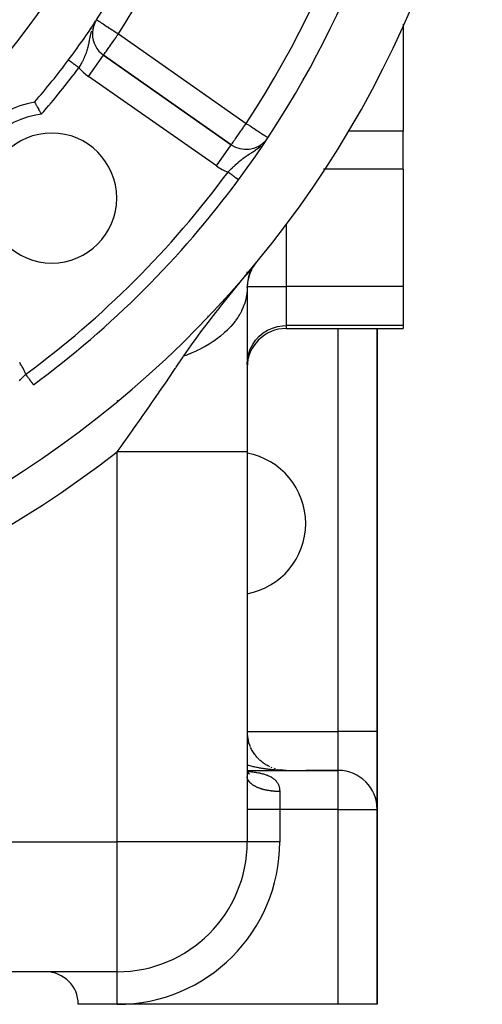
# Model space of a CAD drawing. Extents: x 24 to 1054, y -583 to 283.
# Drawn here: x 486 to 522, y -244 to -168 of the extents above; entities that cross this region are included whole.
import ezdxf

# ---------------------------------------------------------------- set-up
doc = ezdxf.new("R2010")
doc.units = 0
doc.linetypes.add('DASHED', pattern=[11.05, 8.7, -2.35])
doc.layers.get('0').update_dxf_attribs({"linetype": 'CONTINUOUS'})
doc.layers.add('NEVIDI', color=4, linetype='DASHED')

msp = doc.modelspace()

# ---------------------------------------------------------------- linework, layer by layer
at = {"color": 2}
for p, q in [((492.204575, -168.334257), (492.170276, -168.397063)), ((492.224574, -168.297638), (492.209399, -168.325425)), ((515.905325, -168.491115), (515.905325, -168.531495)), ((515.905325, -168.553036), (515.905325, -176.731247)), ((491.993888, -169.236378), (491.991679, -169.236378)), ((492.845467, -170.876492), (492.846735, -170.874682)), ((502.680977, -177.760693), (492.846735, -170.874682)), ((492.846735, -170.874682), (502.680977, -177.760693)), ((487.544626, -174.485939), (487.546174, -174.48865)), ((487.546174, -174.48865), (487.552648, -174.500017)), ((487.552648, -174.500017), (487.557187, -174.507999)), ((487.557187, -174.507999), (487.56993, -174.530424)), ((487.56993, -174.530424), (487.577375, -174.543538)), ((487.577375, -174.543538), (487.596181, -174.576709)), ((487.596181, -174.576709), (487.606342, -174.594668)), ((487.606342, -174.594668), (487.630805, -174.637997)), ((487.630805, -174.637997), (487.643548, -174.660626)), ((487.643548, -174.660626), (487.673164, -174.713363)), ((487.673164, -174.713363), (487.688144, -174.740112)), ((487.688144, -174.740112), (487.722311, -174.80131)), ((487.722311, -174.80131), (487.739377, -174.831977)), ((487.739377, -174.831977), (487.777442, -174.900619)), ((487.777442, -174.900619), (487.796171, -174.934523)), ((487.796171, -174.934523), (487.837382, -175.009425)), ((487.837382, -175.009425), (487.85741, -175.045979)), ((487.85741, -175.045979), (487.900974, -175.125843)), ((487.900974, -175.125843), (487.91791, -175.157025)), ((487.91791, -175.157025), (487.921917, -175.164413)), ((487.921917, -175.164413), (487.967076, -175.247981)), ((487.967076, -175.247981), (487.988465, -175.287757)), ((487.988465, -175.287757), (488.034358, -175.373523)), ((488.034358, -175.373523), (488.055951, -175.414067)), ((488.055951, -175.414067), (488.057963, -175.41785)), ((515.905325, -179.654676), (515.905325, -176.731247)), ((515.905325, -179.654676), (515.905325, -188.685609)), ((503.232292, -180.462868), (503.232152, -180.462764)), ((503.233534, -180.463785), (503.232292, -180.462868)), ((509.39883, -180.386941), (509.394476, -180.384028)), ((503.72443, -187.906462), (504.592072, -186.843972)), ((503.758679, -187.872594), (504.592072, -186.843972)), ((503.792606, -187.838455), (504.592072, -186.843972)), ((503.82621, -187.804046), (504.592072, -186.843972)), ((503.859489, -187.76937), (504.592072, -186.843972)), ((503.892442, -187.734427), (504.592072, -186.843972)), ((503.925068, -187.699219), (504.592072, -186.843972)), ((503.957364, -187.663748), (504.592072, -186.843972)), ((503.989331, -187.628015), (504.592072, -186.843972)), ((504.020966, -187.592022), (504.592072, -186.843972)), ((504.052268, -187.555769), (504.592072, -186.843972)), ((504.083235, -187.519259), (504.592072, -186.843972)), ((504.113867, -187.482494), (504.592072, -186.843972)), ((504.144163, -187.445474), (504.592072, -186.843972)), ((504.17412, -187.408201), (504.592072, -186.843972)), ((504.203738, -187.370677), (504.592072, -186.843972)), ((504.233015, -187.332904), (504.592072, -186.843972)), ((504.238599, -187.37712), (504.39734, -187.108091)), ((504.261951, -187.294883), (504.592072, -186.843972)), ((504.36071, -187.124528), (504.592072, -186.843972)), ((504.419755, -187.072657), (504.411987, -187.085675)), ((504.629437, -186.796129), (504.504742, -186.959127)), ((503.905325, -187.653831), (503.905325, -187.545959)), ((503.905325, -187.545959), (503.905325, -187.653831)), ((503.905325, -187.545959), (503.905325, -187.653831)), ((503.905325, -187.653831), (503.905325, -187.545959)), ((503.905325, -187.545959), (503.905325, -187.653831)), ((504.001286, -187.982295), (504.104502, -187.671422)), ((504.090976, -187.716946), (504.00313, -188.001503)), ((504.104502, -187.671422), (504.238599, -187.37712)), ((504.235003, -187.387042), (504.112441, -187.662295)), ((503.929177, -188.381819), (503.905325, -188.754171)), ((503.929036, -188.382596), (503.905325, -188.754171)), ((503.928631, -188.384827), (503.905325, -188.754171)), ((503.928127, -188.385578), (503.905325, -188.754171)), ((503.926776, -188.396831), (503.905325, -188.754171)), ((503.988763, -188.053932), (503.927411, -188.39154)), ((503.992991, -188.034348), (503.92965, -188.372451)), ((503.905325, -188.754171), (503.905325, -188.689563)), ((503.905325, -188.689563), (503.905325, -188.754171)), ((503.905325, -188.754171), (503.905325, -188.689563)), ((503.905325, -188.689563), (503.905325, -188.754171)), ((503.905325, -188.754171), (503.905325, -201.388152)), ((515.905325, -188.685609), (515.905325, -191.674044)), ((515.905325, -191.674044), (515.905325, -191.90533)), ((506.905325, -191.90533), (515.905325, -191.90533)), ((513.905325, -222.90533), (513.905325, -191.90533)), ((513.905325, -191.90533), (513.905325, -222.90533)), ((487.463273, -196.232854), (487.462758, -196.232157)), ((487.463484, -196.23314), (487.463273, -196.232854)), ((487.463972, -196.233801), (487.463484, -196.23314)), ((489.905325, -200.622895), (489.905325, -200.639707)), ((489.905325, -200.639707), (489.905325, -200.622895)), ((503.905325, -201.388152), (503.905325, -231.40533)), ((503.905325, -201.388152), (503.905325, -231.40533)), ((513.905325, -222.90533), (513.905325, -228.857614)), ((513.905325, -228.857611), (513.905325, -222.90533)), ((504.014364, -223.706795), (503.994908, -223.637092)), ((504.039653, -223.792984), (504.017665, -223.722262)), ((504.067539, -223.878455), (504.042953, -223.806842)), ((504.097969, -223.963042), (504.07076, -223.890761)), ((504.130941, -224.046731), (504.101076, -223.973947)), ((504.166346, -224.129258), (504.133885, -224.056325)), ((504.204272, -224.210824), (504.169173, -224.137822)), ((504.244569, -224.291108), (504.206917, -224.218361)), ((504.287298, -224.370231), (504.247097, -224.297867)), ((504.332351, -224.447992), (504.289688, -224.376262)), ((504.379736, -224.524404), (504.33466, -224.453469)), ((504.429343, -224.599294), (504.381981, -224.529411)), ((504.481285, -224.672824), (504.43162, -224.604012)), ((504.535222, -224.744519), (504.483538, -224.677195)), ((504.591402, -224.814718), (504.537693, -224.748886)), ((504.649646, -224.883186), (504.594044, -224.819011)), ((504.709934, -224.949899), (504.652545, -224.887495)), ((504.772167, -225.014747), (504.713146, -224.954268)), ((504.836305, -225.077692), (504.775795, -225.01926)), ((504.902328, -225.138714), (504.840444, -225.082398)), ((504.970121, -225.197706), (504.907032, -225.143619)), ((505.039649, -225.25464), (504.975497, -225.202862)), ((505.110886, -225.309491), (505.045776, -225.260064)), ((505.183774, -225.362211), (505.117807, -225.315165)), ((505.258143, -225.412678), (505.191528, -225.368104)), ((505.333979, -225.460888), (505.266875, -225.418819)), ((505.411218, -225.5068), (505.343777, -225.467258)), ((505.489948, -225.55046), (505.422158, -225.513376)), ((505.569797, -225.59166), (505.501945, -225.557127)), ((505.650845, -225.630451), (505.583063, -225.598464)), ((505.816352, -225.700709), (505.748991, -225.673717)), ((505.90047, -225.732036), (505.909501, -225.735346)), ((506.071656, -225.787169), (506.005947, -225.767442)), ((503.905325, -225.90533), (510.905325, -225.90533)), ((503.905325, -225.90533), (510.905325, -225.90533)), ((503.905325, -226.029704), (503.924526, -226.053768)), ((503.905325, -226.030223), (503.929234, -226.062879)), ((503.923673, -226.052699), (503.972651, -226.102837)), ((503.924526, -226.053768), (503.977283, -226.112384)), ((503.964744, -226.094201), (504.024773, -226.144546)), ((503.966897, -226.096947), (503.971507, -226.100504)), ((503.972766, -226.116162), (503.974084, -226.116683)), ((503.996557, -226.124598), (503.99836, -226.12553)), ((503.998454, -226.126324), (503.999772, -226.126846)), ((503.999052, -226.122744), (504.063437, -226.16293)), ((504.01483, -226.132803), (504.036978, -226.141565)), ((504.022979, -226.137442), (504.077418, -226.1616)), ((506.245677, -225.831909), (506.255289, -225.834177)), ((506.637431, -225.896466), (506.438016, -225.8689)), ((506.511098, -225.879315), (506.521068, -225.880737)), ((506.77976, -225.902701), (506.722672, -225.899759)), ((506.905325, -225.90533), (506.794102, -225.903486)), ((506.813954, -225.903936), (506.804029, -225.903476)), ((506.811473, -225.903865), (506.804029, -225.903514)), ((506.808992, -225.903799), (506.804029, -225.903561)), ((510.905325, -225.90533), (508.405325, -225.90533)), ((513.905325, -243.90533), (513.905325, -228.90533)), ((513.905325, -228.90533), (513.905325, -243.90533)), ((493.905325, -241.40533), (391.905325, -241.40533)), ((493.905325, -241.40533), (391.905325, -241.40533)), ((493.905325, -243.90533), (490.905325, -243.90533)), ((510.905325, -243.90533), (493.905325, -243.90533)), ((513.905325, -243.90533), (510.905325, -243.90533))]:
    msp.add_line(p, q, dxfattribs=at)
for centre, radius, start, end in [((442.905325, -135.90533), 55, 180, 360), ((442.905325, -135.90533), 53, 180, 360), ((442.905325, -135.90533), 59, 326.878887, 360), ((442.905325, -135.90533), 75, 323.550401, 351.330875), ((442.905325, -135.90533), 80, 188.650016, 351.349984), ((493.993888, -169.236378), 2, 146.878887, 180), ((442.905325, -135.90533), 59, 323.210279, 326.741216), ((493.993888, -169.236378), 2, 180, 235), ((442.905325, -135.90533), 59, 319.164358, 323.210274), ((488.867265, -181.867271), 7.5, 100.161871, 169.838129), ((488.867265, -181.867271), 5, 0, 180), ((503.82813, -176.122389), 2, 235, 318.288275), ((442.905325, -135.90533), 75, 306.449599, 323.550401), ((488.867265, -181.867271), 5, 180, 360), ((506.905325, -188.754171), 3, 146.430409, 149.218286), ((506.905325, -188.754171), 3, 151.82033, 180), ((506.905325, -194.90533), 3, 90, 180), ((502.905325, -206.90533), 5.5, 0, 79.518196), ((502.905325, -206.90533), 5.5, 280.481796, 360), ((510.905325, -221.90533), 3, 344.616449, 344.701991), ((510.905325, -221.90533), 3, 352.822343, 352.972805), ((506.905325, -222.90533), 3, 180.727091, 194.461911), ((506.905325, -222.90533), 3, 221.384788, 221.929142), ((506.905325, -222.90533), 3, 228.616299, 228.798096), ((510.905325, -228.90533), 3, 0, 90), ((493.905325, -231.40533), 10, 270, 360), ((488.405325, -243.90533), 2.5, 0, 90)]:
    msp.add_arc(centre, radius, start, end, dxfattribs=at)
at = {"layer": 'NEVIDI', "color": 7, "linetype": 'CONTINUOUS'}
for p, q in [((492.318853, -168.143557), (492.323682, -168.146708)), ((492.323682, -168.146708), (492.328181, -168.149643)), ((492.328181, -168.149643), (492.355725, -168.167613)), ((492.355725, -168.167613), (492.356554, -168.168154)), ((492.356554, -168.168154), (492.404751, -168.199598)), ((491.975217, -168.851442), (491.95813, -168.901734)), ((492.25472, -168.246387), (492.220349, -168.305373)), ((492.404751, -168.199598), (492.417251, -168.207754)), ((492.417251, -168.207754), (492.434359, -168.218915)), ((492.434359, -168.218915), (492.47385, -168.24468)), ((492.47385, -168.24468), (492.507153, -168.266407)), ((492.507153, -168.266407), (492.565198, -168.304276)), ((492.565198, -168.304276), (492.623813, -168.342518)), ((492.623813, -168.342518), (492.680516, -168.379512)), ((492.680516, -168.379512), (492.765131, -168.434716)), ((492.765131, -168.434716), (492.794795, -168.45407)), ((492.794795, -168.45407), (492.821361, -168.471402)), ((492.821361, -168.471402), (492.928524, -168.541317)), ((492.928524, -168.541317), (492.988385, -168.580371)), ((492.988385, -168.580371), (493.111162, -168.660473)), ((493.111162, -168.660473), (493.175792, -168.702639)), ((493.175792, -168.702639), (493.181327, -168.706249)), ((493.181327, -168.706249), (493.309662, -168.789978)), ((493.309662, -168.789978), (493.397743, -168.847443)), ((493.397743, -168.847443), (493.520469, -168.927512)), ((493.520469, -168.927512), (493.57095, -168.960446)), ((491.775571, -169.622944), (491.757537, -169.711848)), ((491.803778, -169.487719), (491.775571, -169.622944)), ((491.807492, -169.47044), (491.803778, -169.487719)), ((491.813783, -169.4415), (491.807492, -169.47044)), ((491.824471, -169.393355), (491.813783, -169.4415)), ((491.858205, -169.250413), (491.824471, -169.393355)), ((491.861707, -169.236378), (491.858205, -169.250413)), ((491.883473, -169.152213), (491.861707, -169.236378)), ((491.915207, -169.039037), (491.883473, -169.152213)), ((493.57095, -168.960446), (493.633161, -169.001034)), ((493.633161, -169.001034), (493.739797, -169.070605)), ((493.645226, -169.734318), (493.785582, -169.533869)), ((493.739797, -169.070605), (493.881102, -169.162795)), ((493.785582, -169.533869), (493.819033, -169.486097)), ((493.819033, -169.486097), (493.881832, -169.39641)), ((493.881102, -169.162795), (493.963712, -169.216691)), ((493.881832, -169.39641), (493.929257, -169.32868)), ((493.929257, -169.32868), (493.993888, -169.236378)), ((493.963712, -169.216691), (493.973383, -169.223001)), ((493.973383, -169.223001), (493.993888, -169.236378)), ((493.993888, -169.236378), (503.82813, -176.122389)), ((491.589664, -170.437921), (491.572154, -170.497077)), ((491.59128, -170.432325), (491.589664, -170.437921)), ((491.621248, -170.323962), (491.59128, -170.432325)), ((491.641556, -170.245097), (491.621248, -170.323962)), ((491.667783, -170.136238), (491.641556, -170.245097)), ((491.669651, -170.128176), (491.667783, -170.136238)), ((491.679621, -170.084462), (491.669651, -170.128176)), ((491.687987, -170.046907), (491.679621, -170.084462)), ((491.714067, -169.925094), (491.687987, -170.046907)), ((491.731532, -169.840344), (491.714067, -169.925094)), ((491.736099, -169.817902), (491.731532, -169.840344)), ((491.751071, -169.743883), (491.736099, -169.817902)), ((491.757537, -169.711848), (491.751071, -169.743883)), ((493.067628, -170.559214), (493.144163, -170.44991)), ((493.144163, -170.44991), (493.146424, -170.446682)), ((493.146424, -170.446682), (493.160179, -170.427038)), ((493.160179, -170.427038), (493.26599, -170.275923)), ((493.26599, -170.275923), (493.271802, -170.267623)), ((493.271802, -170.267623), (493.297714, -170.230617)), ((493.297714, -170.230617), (493.383378, -170.108275)), ((493.383378, -170.108275), (493.43623, -170.032795)), ((493.43623, -170.032795), (493.463431, -169.993949)), ((493.463431, -169.993949), (493.510476, -169.926762)), ((493.510476, -169.926762), (493.638195, -169.74436)), ((493.638195, -169.74436), (493.642368, -169.738401)), ((493.642368, -169.738401), (493.645226, -169.734318)), ((491.312236, -171.172213), (491.278118, -171.244101)), ((491.356823, -171.074317), (491.312236, -171.172213)), ((491.361097, -171.064668), (491.356823, -171.074317)), ((491.392574, -170.99199), (491.361097, -171.064668)), ((491.396212, -170.983396), (491.392574, -170.99199)), ((491.437095, -170.883655), (491.396212, -170.983396)), ((491.465416, -170.810749), (491.437095, -170.883655)), ((491.501258, -170.71311), (491.465416, -170.810749)), ((491.505469, -170.701191), (491.501258, -170.71311)), ((491.530995, -170.626648), (491.505469, -170.701191)), ((491.566789, -170.51469), (491.530995, -170.626648)), ((491.572154, -170.497077), (491.566789, -170.51469)), ((491.699582, -172.512986), (492.845467, -170.876492)), ((492.846735, -170.874682), (492.849605, -170.870583)), ((492.849605, -170.870583), (492.855856, -170.861655)), ((492.855856, -170.861655), (492.858753, -170.857518)), ((492.858753, -170.857518), (492.875206, -170.834021)), ((492.875206, -170.834021), (492.883078, -170.822778)), ((492.883078, -170.822778), (492.883742, -170.82183)), ((492.883742, -170.82183), (492.900382, -170.798066)), ((492.900382, -170.798066), (492.927969, -170.758668)), ((492.927969, -170.758668), (492.936275, -170.746805)), ((492.936275, -170.746805), (492.985811, -170.67606)), ((492.985811, -170.67606), (492.989813, -170.670345)), ((492.989813, -170.670345), (493.00518, -170.648399)), ((493.00518, -170.648399), (493.053542, -170.57933)), ((493.053542, -170.57933), (493.067628, -170.559214)), ((490.155695, -171.239911), (490.157312, -171.24112)), ((490.157872, -171.241539), (490.160777, -171.243712)), ((490.160777, -171.243712), (490.161637, -171.244355)), ((490.161637, -171.244355), (490.165736, -171.24742)), ((490.165736, -171.24742), (490.166876, -171.248273)), ((490.166876, -171.248273), (490.167925, -171.249057)), ((490.167925, -171.249057), (490.172155, -171.25222)), ((490.172155, -171.25222), (490.173567, -171.253276)), ((490.173567, -171.253276), (490.180014, -171.258097)), ((490.180014, -171.258097), (490.181729, -171.25938)), ((490.181729, -171.25938), (490.189332, -171.265065)), ((490.189332, -171.265065), (490.191309, -171.266544)), ((490.191309, -171.266544), (490.194343, -171.268813)), ((490.194343, -171.268813), (490.200075, -171.273099)), ((490.200075, -171.273099), (490.202322, -171.27478)), ((490.202322, -171.27478), (490.212214, -171.282177)), ((490.212214, -171.282177), (490.214757, -171.284078)), ((490.214757, -171.284078), (490.225722, -171.292278)), ((490.225722, -171.292278), (490.228523, -171.294373)), ((490.228523, -171.294373), (490.234457, -171.29881)), ((490.234457, -171.29881), (490.240598, -171.303403)), ((490.240598, -171.303403), (490.243647, -171.305683)), ((490.243647, -171.305683), (490.256837, -171.315547)), ((490.256837, -171.315547), (490.260166, -171.318036)), ((490.260166, -171.318036), (490.274313, -171.328616)), ((490.274313, -171.328616), (490.277864, -171.331271)), ((490.277864, -171.331271), (490.287564, -171.338525)), ((490.287564, -171.338525), (490.293039, -171.342619)), ((490.293039, -171.342619), (490.296942, -171.345538)), ((490.296942, -171.345538), (490.313043, -171.357578)), ((490.313043, -171.357578), (490.317139, -171.360642)), ((490.317139, -171.360642), (490.334246, -171.373435)), ((490.334246, -171.373435), (490.338607, -171.376696)), ((490.338607, -171.376696), (490.352627, -171.38718)), ((490.352627, -171.38718), (490.356608, -171.390157)), ((490.356608, -171.390157), (490.361215, -171.393602)), ((490.361215, -171.393602), (490.38008, -171.40771)), ((490.38008, -171.40771), (490.384848, -171.411275)), ((490.384848, -171.411275), (490.404652, -171.426085)), ((490.404652, -171.426085), (490.40955, -171.429748)), ((490.40955, -171.429748), (490.428602, -171.443995)), ((490.428602, -171.443995), (490.430264, -171.445238)), ((490.430264, -171.445238), (490.435333, -171.449029)), ((490.435333, -171.449029), (490.456762, -171.465054)), ((490.456762, -171.465054), (490.462027, -171.468991)), ((490.462027, -171.468991), (490.484211, -171.485581)), ((490.484211, -171.485581), (490.489647, -171.489645)), ((490.489647, -171.489645), (490.512555, -171.506777)), ((490.512555, -171.506777), (490.514062, -171.507903)), ((490.514062, -171.507903), (490.518142, -171.510955)), ((490.518142, -171.510955), (490.54174, -171.528602)), ((490.54174, -171.528602), (490.547503, -171.532911)), ((490.547503, -171.532911), (490.571659, -171.550975)), ((490.571659, -171.550975), (490.577545, -171.555377)), ((490.577545, -171.555377), (490.602259, -171.573859)), ((490.602259, -171.573859), (490.607484, -171.577766)), ((490.607484, -171.577766), (490.608397, -171.578449)), ((490.608397, -171.578449), (490.63363, -171.597318)), ((490.63363, -171.597318), (490.639797, -171.60193)), ((490.639797, -171.60193), (490.665575, -171.621207)), ((490.665575, -171.621207), (490.671831, -171.625886)), ((490.671831, -171.625886), (490.698012, -171.645464)), ((490.698012, -171.645464), (490.704291, -171.65016)), ((490.704291, -171.65016), (490.707152, -171.652299)), ((490.707152, -171.652299), (490.73085, -171.670021)), ((490.73085, -171.670021), (490.737336, -171.674872)), ((490.737336, -171.674872), (490.764152, -171.694925)), ((490.764152, -171.694925), (490.770836, -171.699923)), ((490.770836, -171.699923), (490.7979, -171.720162)), ((490.7979, -171.720162), (490.804508, -171.725103)), ((490.804508, -171.725103), (490.811327, -171.730203)), ((490.811327, -171.730203), (490.831877, -171.745571)), ((490.831877, -171.745571), (490.838554, -171.750564)), ((490.838554, -171.750564), (490.866059, -171.771132)), ((490.866059, -171.771132), (490.872759, -171.776143)), ((490.872759, -171.776143), (490.900427, -171.796833)), ((490.900427, -171.796833), (490.907313, -171.801983)), ((490.907313, -171.801983), (490.918054, -171.810016)), ((490.918054, -171.810016), (490.934937, -171.822641)), ((490.934937, -171.822641), (490.941638, -171.827652)), ((490.941638, -171.827652), (490.955651, -171.838131)), ((490.996719, -171.768616), (490.955651, -171.838131)), ((491.006153, -171.752465), (490.996719, -171.768616)), ((491.036647, -171.699739), (491.006153, -171.752465)), ((491.095037, -171.596332), (491.036647, -171.699739)), ((491.13344, -171.526319), (491.095037, -171.596332)), ((491.146164, -171.502728), (491.13344, -171.526319)), ((491.189356, -171.421046), (491.146164, -171.502728)), ((491.225481, -171.350631), (491.189356, -171.421046)), ((491.277096, -171.246217), (491.225481, -171.350631)), ((491.278118, -171.244101), (491.277096, -171.246217)), ((501.533824, -179.398997), (491.699582, -172.512986)), ((503.479502, -176.620311), (503.593957, -176.456456)), ((503.593957, -176.456456), (503.619655, -176.41966)), ((503.619655, -176.41966), (503.703047, -176.300385)), ((503.703047, -176.300385), (503.763262, -176.21451)), ((503.763262, -176.21451), (503.771443, -176.202867)), ((503.771443, -176.202867), (503.82813, -176.122389)), ((503.82813, -176.122389), (503.906499, -176.174122)), ((503.906499, -176.174122), (503.950407, -176.203107)), ((503.950407, -176.203107), (503.95364, -176.205242)), ((503.95364, -176.205242), (504.128997, -176.321)), ((504.128997, -176.321), (504.20008, -176.367924)), ((504.20008, -176.367924), (504.334153, -176.456431)), ((504.334153, -176.456431), (504.346046, -176.464282)), ((504.346046, -176.464282), (504.433673, -176.522127)), ((504.433673, -176.522127), (504.553705, -176.601363)), ((502.995483, -177.313222), (503.096173, -177.168536)), ((503.096173, -177.168536), (503.100731, -177.161961)), ((503.100731, -177.161961), (503.217481, -176.994291)), ((503.217481, -176.994291), (503.253282, -176.94319)), ((503.253282, -176.94319), (503.262693, -176.929767)), ((503.262693, -176.929767), (503.344689, -176.812859)), ((503.344689, -176.812859), (503.420564, -176.704566)), ((503.420564, -176.704566), (503.466115, -176.639457)), ((503.466115, -176.639457), (503.479502, -176.620311)), ((504.553705, -176.601363), (504.647931, -176.663565)), ((504.647931, -176.663565), (504.710022, -176.704553)), ((504.710022, -176.704553), (504.748443, -176.729916)), ((504.748443, -176.729916), (504.838428, -176.789318)), ((504.838428, -176.789318), (504.926548, -176.847489)), ((504.926548, -176.847489), (505.003228, -176.898108)), ((505.003228, -176.898108), (505.071456, -176.943147)), ((505.071456, -176.943147), (505.08483, -176.951976)), ((505.08483, -176.951976), (505.141878, -176.989635)), ((505.141878, -176.989635), (505.220572, -177.041583)), ((505.220572, -177.041583), (505.255261, -177.064483)), ((505.255261, -177.064483), (505.331258, -177.114651)), ((505.331258, -177.114651), (505.345025, -177.123739)), ((505.345025, -177.123739), (505.412961, -177.168586)), ((505.412961, -177.168586), (505.414836, -177.169823)), ((505.414836, -177.169823), (505.460301, -177.199836)), ((505.460301, -177.199836), (505.46989, -177.206166)), ((505.46989, -177.206166), (505.481901, -177.214095)), ((515.905325, -176.731247), (511.702385, -176.731247)), ((501.533824, -179.398997), (502.680901, -177.760801)), ((502.680977, -177.760693), (502.685345, -177.757376)), ((502.685345, -177.757376), (502.692226, -177.748302)), ((502.692226, -177.748302), (502.69489, -177.744457)), ((502.69489, -177.744457), (502.704926, -177.729353)), ((502.704926, -177.729353), (502.710471, -177.720831)), ((502.710471, -177.720831), (502.718209, -177.708907)), ((502.718209, -177.708907), (502.733995, -177.684753)), ((502.733995, -177.684753), (502.760887, -177.644565)), ((502.760887, -177.644565), (502.768329, -177.633658)), ((502.768329, -177.633658), (502.81642, -177.564822)), ((502.81642, -177.564822), (502.817291, -177.563595)), ((502.817291, -177.563595), (502.822509, -177.556253)), ((502.822509, -177.556253), (502.885319, -177.468585)), ((502.885319, -177.468585), (502.902073, -177.445201)), ((502.902073, -177.445201), (502.950672, -177.376882)), ((502.950672, -177.376882), (502.977511, -177.338826)), ((502.977511, -177.338826), (502.995483, -177.313222)), ((504.675563, -178.073194), (504.765107, -178.004283)), ((504.765107, -178.004283), (504.843158, -177.941289)), ((504.843158, -177.941289), (504.864974, -177.923132)), ((504.864974, -177.923132), (504.894144, -177.898447)), ((504.894144, -177.898447), (504.957982, -177.842207)), ((505.082655, -177.725442), (505.109668, -177.698986)), ((505.109668, -177.698986), (505.112332, -177.696213)), ((503.579199, -178.82482), (503.682481, -178.749542)), ((503.682481, -178.749542), (503.684372, -178.748189)), ((503.684372, -178.748189), (503.755496, -178.697892)), ((503.755496, -178.697892), (503.817374, -178.65502)), ((503.817374, -178.65502), (503.864979, -178.622555)), ((503.864979, -178.622555), (503.939134, -178.572719)), ((503.939134, -178.572719), (503.946376, -178.567892)), ((503.946376, -178.567892), (504.053614, -178.497027)), ((504.053614, -178.497027), (504.119015, -178.454168)), ((504.119015, -178.454168), (504.133174, -178.444905)), ((504.133174, -178.444905), (504.232541, -178.379871)), ((504.232541, -178.379871), (504.251838, -178.367198)), ((504.251838, -178.367198), (504.337479, -178.31055)), ((504.337479, -178.31055), (504.384252, -178.279226)), ((504.384252, -178.279226), (504.459894, -178.227783)), ((504.459894, -178.227783), (504.541306, -178.171015)), ((504.541306, -178.171015), (504.550575, -178.164442)), ((504.550575, -178.164442), (504.624173, -178.11134)), ((504.624173, -178.11134), (504.675563, -178.073194)), ((502.704047, -179.589348), (502.763977, -179.530178)), ((502.763977, -179.530178), (502.765159, -179.529019)), ((502.765159, -179.529019), (502.858813, -179.438292)), ((502.858813, -179.438292), (502.921165, -179.379126)), ((502.921165, -179.379126), (502.971341, -179.33227)), ((502.971341, -179.33227), (502.979948, -179.324303)), ((502.979948, -179.324303), (503.017105, -179.290147)), ((503.017105, -179.290147), (503.080976, -179.232372)), ((503.080976, -179.232372), (503.177276, -179.147589)), ((503.177276, -179.147589), (503.203159, -179.12529)), ((503.203159, -179.12529), (503.241848, -179.092348)), ((503.241848, -179.092348), (503.340718, -179.0103)), ((503.340718, -179.0103), (503.407763, -178.956403)), ((503.407763, -178.956403), (503.436099, -178.934046)), ((503.436099, -178.934046), (503.455202, -178.919113)), ((503.455202, -178.919113), (503.509567, -178.87722)), ((503.509567, -178.87722), (503.579199, -178.82482)), ((502.429423, -179.869869), (502.461691, -179.836209)), ((502.450525, -179.885454), (502.429429, -179.869873)), ((502.453337, -179.887531), (502.450525, -179.885454)), ((502.456786, -179.890079), (502.453337, -179.887531)), ((502.485367, -179.911188), (502.456786, -179.890079)), ((502.461691, -179.836209), (502.551991, -179.742929)), ((502.491672, -179.915846), (502.485367, -179.911188)), ((502.520096, -179.936839), (502.491672, -179.915846)), ((502.526466, -179.941544), (502.520096, -179.936839)), ((502.554591, -179.962317), (502.526466, -179.941544)), ((502.551991, -179.742929), (502.554688, -179.740164)), ((502.560706, -179.966834), (502.554591, -179.962317)), ((502.554688, -179.740164), (502.612638, -179.681111)), ((502.560907, -179.966982), (502.560706, -179.966834)), ((502.588947, -179.987693), (502.560907, -179.966982)), ((502.595314, -179.992395), (502.588947, -179.987693)), ((502.623033, -180.012869), (502.595314, -179.992395)), ((502.612638, -179.681111), (502.704047, -179.589348)), ((502.629348, -180.017533), (502.623033, -180.012869)), ((502.656766, -180.037784), (502.629348, -180.017533)), ((502.662864, -180.042288), (502.656766, -180.037784)), ((502.66581, -180.044463), (502.662864, -180.042288)), ((502.690015, -180.062342), (502.66581, -180.044463)), ((502.695988, -180.066753), (502.690015, -180.062342)), ((502.722751, -180.086521), (502.695988, -180.066753)), ((502.728791, -180.090981), (502.722751, -180.086521)), ((502.754906, -180.11027), (502.728791, -180.090981)), ((502.760842, -180.114655), (502.754906, -180.11027)), ((502.766573, -180.118887), (502.760842, -180.114655)), ((502.786495, -180.133602), (502.766573, -180.118887)), ((502.792307, -180.137895), (502.786495, -180.133602)), ((502.817453, -180.156467), (502.792307, -180.137895)), ((502.823138, -180.160666), (502.817453, -180.156467)), ((502.847692, -180.178802), (502.823138, -180.160666)), ((502.853171, -180.182848), (502.847692, -180.178802)), ((502.861338, -180.188881), (502.853171, -180.182848)), ((502.877108, -180.200528), (502.861338, -180.188881)), ((502.882482, -180.204498), (502.877108, -180.200528)), ((502.905644, -180.221605), (502.882482, -180.204498)), ((502.910858, -180.225457), (502.905644, -180.221605)), ((502.933277, -180.242015), (502.910858, -180.225457)), ((502.938308, -180.245731), (502.933277, -180.242015)), ((502.94827, -180.253089), (502.938308, -180.245731)), ((502.959985, -180.261742), (502.94827, -180.253089)), ((502.964852, -180.265336), (502.959985, -180.261742)), ((502.985729, -180.280756), (502.964852, -180.265336)), ((502.990404, -180.284209), (502.985729, -180.280756)), ((503.010437, -180.299005), (502.990404, -180.284209)), ((503.014904, -180.302305), (503.010437, -180.299005)), ((503.025906, -180.310431), (503.014904, -180.302305)), ((503.034035, -180.316435), (503.025906, -180.310431)), ((509.850283, -179.654676), (509.785876, -179.654676)), ((515.905325, -179.654676), (509.860388, -179.654676)), ((503.038293, -180.31958), (503.034035, -180.316435)), ((503.056451, -180.332991), (503.038293, -180.31958)), ((503.060491, -180.335975), (503.056451, -180.332991)), ((503.077719, -180.3487), (503.060491, -180.335975)), ((503.081535, -180.351518), (503.077719, -180.3487)), ((503.092725, -180.359784), (503.081535, -180.351518)), ((503.097782, -180.363519), (503.092725, -180.359784)), ((503.101368, -180.366167), (503.097782, -180.363519)), ((503.116542, -180.377374), (503.101368, -180.366167)), ((503.119888, -180.379846), (503.116542, -180.377374)), ((503.134017, -180.390281), (503.119888, -180.379846)), ((503.137131, -180.392582), (503.134017, -180.390281)), ((503.147665, -180.400362), (503.137131, -180.392582)), ((503.150177, -180.402217), (503.147665, -180.400362)), ((503.153037, -180.40433), (503.150177, -180.402217)), ((503.164995, -180.413162), (503.153037, -180.40433)), ((503.167596, -180.415083), (503.164995, -180.413162)), ((503.178435, -180.423089), (503.167596, -180.415083)), ((503.18077, -180.424813), (503.178435, -180.423089)), ((503.189687, -180.4314), (503.18077, -180.424813)), ((503.190469, -180.431977), (503.189687, -180.4314)), ((503.192543, -180.433509), (503.190469, -180.431977)), ((503.201034, -180.43978), (503.192543, -180.433509)), ((503.202838, -180.441113), (503.201034, -180.43978)), ((503.210156, -180.446518), (503.202838, -180.441113)), ((503.211694, -180.447654), (503.210156, -180.446518)), ((503.217819, -180.452178), (503.211694, -180.447654)), ((503.218017, -180.452324), (503.217819, -180.452178)), ((503.219079, -180.453109), (503.218017, -180.452324)), ((503.223999, -180.456742), (503.219079, -180.453109)), ((503.224982, -180.457469), (503.223999, -180.456742)), ((503.228687, -180.460205), (503.224982, -180.457469)), ((503.229393, -180.460727), (503.228687, -180.460205)), ((503.23187, -180.462556), (503.229393, -180.460727)), ((506.905325, -183.886536), (506.905325, -188.685609)), ((503.698722, -187.931521), (504.184517, -187.338692)), ((503.036218, -188.746034), (503.470904, -188.210779)), ((503.470904, -188.210779), (503.698722, -187.931521)), ((501.961785, -190.085712), (502.597204, -189.290242)), ((502.597204, -189.290242), (502.820521, -189.012924)), ((502.820521, -189.012924), (503.036218, -188.746034)), ((503.873232, -189.24654), (503.832393, -189.495732)), ((503.875866, -189.225931), (503.873232, -189.24654)), ((503.881396, -189.179394), (503.875866, -189.225931)), ((503.89882, -188.975921), (503.881396, -189.179394)), ((503.899975, -188.955269), (503.89882, -188.975921)), ((503.905325, -188.754171), (503.899975, -188.955269)), ((503.905325, -188.685609), (503.908364, -188.685609)), ((503.90944, -188.685609), (506.905325, -188.685609)), ((506.905325, -188.685609), (506.905325, -191.674044)), ((515.905325, -188.685609), (506.905325, -188.685609)), ((501.744065, -190.360798), (501.932989, -190.122014)), ((501.932989, -190.122014), (501.961785, -190.085712)), ((503.680667, -190.050708), (503.605504, -190.249143)), ((503.687692, -190.030501), (503.680667, -190.050708)), ((503.764053, -189.784471), (503.687692, -190.030501)), ((503.769627, -189.764083), (503.764053, -189.784471)), ((503.781796, -189.718033), (503.769627, -189.764083)), ((503.828289, -189.516234), (503.781796, -189.718033)), ((503.832393, -189.495732), (503.828289, -189.516234)), ((501.132206, -191.142576), (501.496178, -190.675853)), ((501.496178, -190.675853), (501.744065, -190.360798)), ((503.317436, -190.832191), (503.172138, -191.066132)), ((503.328735, -190.812724), (503.317436, -190.832191)), ((503.353847, -190.768695), (503.328735, -190.812724)), ((503.457169, -190.575019), (503.353847, -190.768695)), ((503.467063, -190.555262), (503.457169, -190.575019)), ((503.578339, -190.314326), (503.467063, -190.555262)), ((503.586794, -190.294353), (503.578339, -190.314326)), ((503.605504, -190.249143), (503.586794, -190.294353)), ((500.349412, -192.167968), (500.901021, -191.441994)), ((500.901021, -191.441994), (500.925402, -191.410296)), ((500.905325, -190.970212), (500.905325, -190.931626)), ((500.925402, -191.410296), (501.132206, -191.142576)), ((502.789845, -191.577434), (502.632976, -191.756881)), ((502.805212, -191.559059), (502.789845, -191.577434)), ((502.983462, -191.333864), (502.805212, -191.559059)), ((502.997506, -191.315082), (502.983462, -191.333864)), ((503.028903, -191.272476), (502.997506, -191.315082)), ((503.159431, -191.085311), (503.028903, -191.272476)), ((503.172138, -191.066132), (503.159431, -191.085311)), ((506.623776, -191.687234), (506.905325, -191.674044)), ((506.905325, -191.674044), (506.905325, -191.90533)), ((515.905325, -191.674044), (506.905325, -191.674044)), ((499.966567, -192.684011), (500.15595, -192.427281)), ((500.15595, -192.427281), (500.349412, -192.167968)), ((502.107213, -192.273295), (501.867514, -192.475774)), ((502.12639, -192.256321), (502.107213, -192.273295)), ((502.169332, -192.217867), (502.12639, -192.256321)), ((502.351282, -192.047611), (502.169332, -192.217867)), ((502.369221, -192.030139), (502.351282, -192.047611)), ((502.579018, -191.81547), (502.369221, -192.030139)), ((502.595695, -191.79752), (502.579018, -191.81547)), ((502.632976, -191.756881), (502.595695, -191.79752)), ((504.827207, -192.50716), (505.135463, -192.249506)), ((505.135463, -192.249506), (505.475562, -192.035265)), ((505.475562, -192.035265), (505.841438, -191.868271)), ((505.841438, -191.868271), (506.226591, -191.751533)), ((506.226591, -191.751533), (506.623776, -191.687234)), ((510.905325, -222.90533), (510.905325, -191.90533)), ((499.44511, -193.409431), (499.622172, -193.159615)), ((499.622172, -193.159615), (499.966567, -192.684011)), ((500.976571, -193.103702), (500.682845, -193.277173)), ((501.000296, -193.089058), (500.976571, -193.103702)), ((501.053665, -193.055754), (501.000296, -193.089058)), ((501.281298, -192.90779), (501.053665, -193.055754)), ((501.303953, -192.892515), (501.281298, -192.90779)), ((501.571676, -192.703824), (501.303953, -192.892515)), ((501.593211, -192.687954), (501.571676, -192.703824)), ((501.641498, -192.65197), (501.593211, -192.687954)), ((501.847142, -192.492209), (501.641498, -192.65197)), ((501.867514, -192.475774), (501.847142, -192.492209)), ((504.145401, -193.491078), (504.327604, -193.133679)), ((504.327604, -193.133679), (504.556203, -192.80376)), ((504.556203, -192.80376), (504.827207, -192.50716)), ((499.25982, -193.949372), (499.009831, -194.043735)), ((499.009834, -194.043729), (499.154802, -193.828813)), ((499.154802, -193.828813), (499.44511, -193.409431)), ((499.28817, -193.938274), (499.25982, -193.949372)), ((499.626748, -193.799198), (499.28817, -193.938274)), ((499.654276, -193.787343), (499.626748, -193.799198)), ((499.716173, -193.760376), (499.654276, -193.787343)), ((499.982611, -193.639209), (499.716173, -193.760376)), ((500.009264, -193.626619), (499.982611, -193.639209)), ((500.326614, -193.469749), (500.009264, -193.626619)), ((500.352344, -193.456446), (500.326614, -193.469749)), ((500.410133, -193.426234), (500.352344, -193.456446)), ((500.658106, -193.291153), (500.410133, -193.426234)), ((500.682845, -193.277173), (500.658106, -193.291153)), ((503.932312, -194.262532), (504.012853, -193.869552)), ((504.012853, -193.869552), (504.145401, -193.491078)), ((498.45129, -194.875191), (498.983984, -194.082406)), ((498.983984, -194.082406), (499.009834, -194.043729)), ((503.905325, -194.66248), (503.932312, -194.262532)), ((486.805301, -195.491467), (486.869868, -195.429432)), ((486.880357, -195.443638), (486.869867, -195.429435)), ((486.885152, -195.45013), (486.880357, -195.443638)), ((486.887526, -195.453343), (486.885152, -195.45013)), ((486.905879, -195.478192), (486.887526, -195.453343)), ((497.818058, -195.807427), (498.370605, -194.994563)), ((498.370605, -194.994563), (498.413837, -194.930626)), ((498.413837, -194.930626), (498.45129, -194.875191)), ((486.378177, -195.922174), (486.438287, -195.858819)), ((486.438287, -195.858819), (486.49838, -195.796538)), ((486.49838, -195.796538), (486.585244, -195.708177)), ((486.585244, -195.708177), (486.589343, -195.704052)), ((486.589343, -195.704052), (486.650535, -195.642903)), ((486.650535, -195.642903), (486.742872, -195.552048)), ((486.742872, -195.552048), (486.795857, -195.500591)), ((486.795857, -195.500591), (486.805301, -195.491467)), ((486.910649, -195.48465), (486.905879, -195.478192)), ((486.931294, -195.512601), (486.910649, -195.48465)), ((486.936071, -195.519069), (486.931294, -195.512601)), ((486.956643, -195.546921), (486.936071, -195.519069)), ((486.961397, -195.553359), (486.956643, -195.546921)), ((486.966829, -195.560713), (486.961397, -195.553359)), ((486.981833, -195.581027), (486.966829, -195.560713)), ((486.986525, -195.58738), (486.981833, -195.581027)), ((487.006875, -195.614932), (486.986525, -195.58738)), ((487.011424, -195.621091), (487.006875, -195.614932)), ((487.031597, -195.648403), (487.011424, -195.621091)), ((487.036071, -195.65446), (487.031597, -195.648403)), ((487.044459, -195.665817), (487.036071, -195.65446)), ((487.055976, -195.68141), (487.044459, -195.665817)), ((487.060418, -195.687424), (487.055976, -195.68141)), ((487.080066, -195.714026), (487.060418, -195.687424)), ((487.084413, -195.719912), (487.080066, -195.714026)), ((487.103749, -195.74609), (487.084413, -195.719912)), ((487.108033, -195.751891), (487.103749, -195.74609)), ((487.118883, -195.766581), (487.108033, -195.751891)), ((487.126975, -195.777536), (487.118883, -195.766581)), ((487.131203, -195.783261), (487.126975, -195.777536)), ((487.149767, -195.808395), (487.131203, -195.783261)), ((487.153861, -195.813938), (487.149767, -195.808395)), ((487.171995, -195.838489), (487.153861, -195.813938)), ((487.176003, -195.843917), (487.171995, -195.838489)), ((487.188876, -195.861345), (487.176003, -195.843917)), ((487.193688, -195.86786), (487.188876, -195.861345)), ((487.197592, -195.873145), (487.193688, -195.86786)), ((487.214795, -195.896437), (487.197592, -195.873145)), ((487.218575, -195.901554), (487.214795, -195.896437)), ((487.235246, -195.924126), (487.218575, -195.901554)), ((487.238928, -195.929111), (487.235246, -195.924126)), ((487.253084, -195.948277), (487.238928, -195.929111)), ((487.255047, -195.950934), (487.253084, -195.948277)), ((487.258607, -195.955754), (487.255047, -195.950934)), ((487.274132, -195.976774), (487.258607, -195.955754)), ((487.277527, -195.98137), (487.274132, -195.976774)), ((487.292421, -196.001536), (487.277527, -195.98137)), ((487.295702, -196.005978), (487.292421, -196.001536)), ((487.310022, -196.025366), (487.295702, -196.005978)), ((487.310426, -196.025913), (487.310022, -196.025366)), ((487.313113, -196.02955), (487.310426, -196.025913)), ((487.326698, -196.047943), (487.313113, -196.02955)), ((487.329746, -196.052071), (487.326698, -196.047943)), ((487.342652, -196.069544), (487.329746, -196.052071)), ((487.345513, -196.073417), (487.342652, -196.069544)), ((487.357644, -196.089842), (487.345513, -196.073417)), ((487.359778, -196.092731), (487.357644, -196.089842)), ((487.360365, -196.093526), (487.359778, -196.092731)), ((487.371757, -196.10895), (487.360365, -196.093526)), ((487.374312, -196.112409), (487.371757, -196.10895)), ((487.384977, -196.126848), (487.374312, -196.112409)), ((487.387321, -196.130022), (487.384977, -196.126848)), ((487.397218, -196.143422), (487.387321, -196.130022)), ((487.399353, -196.146312), (487.397218, -196.143422)), ((487.400357, -196.147671), (487.399353, -196.146312)), ((487.408502, -196.158699), (487.400357, -196.147671)), ((487.410456, -196.161344), (487.408502, -196.158699)), ((487.418758, -196.172584), (487.410456, -196.161344)), ((487.420558, -196.175021), (487.418758, -196.172584)), ((487.427998, -196.185095), (487.420558, -196.175021)), ((487.429626, -196.1873), (487.427998, -196.185095)), ((487.431394, -196.189693), (487.429626, -196.1873)), ((487.436235, -196.196248), (487.431394, -196.189693)), ((487.437662, -196.198179), (487.436235, -196.196248)), ((487.443425, -196.205982), (487.437662, -196.198179)), ((487.444648, -196.207637), (487.443425, -196.205982)), ((487.449558, -196.214286), (487.444648, -196.207637)), ((487.450564, -196.215647), (487.449558, -196.214286)), ((487.452319, -196.218023), (487.450564, -196.215647)), ((487.454619, -196.221138), (487.452319, -196.218023)), ((487.455424, -196.222227), (487.454619, -196.221138)), ((487.458582, -196.226503), (487.455424, -196.222227)), ((497.166479, -196.75655), (497.613536, -196.106399)), ((497.613536, -196.106399), (497.734784, -195.929278)), ((497.734784, -195.929278), (497.818058, -195.807427)), ((487.459205, -196.227346), (487.458582, -196.226503)), ((487.461482, -196.23043), (487.459205, -196.227346)), ((487.461891, -196.230983), (487.461482, -196.23043)), ((487.462758, -196.232157), (487.461891, -196.230983)), ((496.904285, -197.1358), (497.081077, -196.880243)), ((497.081077, -196.880243), (497.166479, -196.75655)), ((493.905325, -197.424662), (493.905325, -197.441016)), ((496.412299, -197.843616), (496.499182, -197.71896)), ((496.499182, -197.71896), (496.771904, -197.326731)), ((496.771904, -197.326731), (496.904285, -197.1358)), ((495.909589, -198.562251), (496.412299, -197.843616)), ((495.162957, -199.621586), (495.742194, -198.800568)), ((495.742194, -198.800568), (495.828495, -198.677764)), ((495.828495, -198.677764), (495.909589, -198.562251)), ((494.502934, -200.551012), (495.045436, -199.787515)), ((495.045436, -199.787515), (495.077327, -199.742508)), ((495.077327, -199.742508), (495.162957, -199.621586)), ((494.196039, -200.981357), (494.418124, -200.67004)), ((494.418124, -200.67004), (494.502934, -200.551012)), ((493.905325, -201.388152), (494.196039, -200.981357)), ((493.905325, -231.40533), (493.905325, -201.388152)), ((494.468881, -201.388152), (493.905325, -201.388152)), ((494.953263, -201.388152), (494.468881, -201.388152)), ((495.06769, -201.388152), (494.953263, -201.388152)), ((495.721186, -201.388152), (495.06769, -201.388152)), ((496.270213, -201.388152), (495.721186, -201.388152)), ((496.382164, -201.388152), (496.270213, -201.388152)), ((496.94447, -201.388152), (496.382164, -201.388152)), ((497.545191, -201.388152), (496.94447, -201.388152)), ((497.652153, -201.388152), (497.545191, -201.388152)), ((498.119417, -201.388152), (497.652153, -201.388152)), ((498.755049, -201.388152), (498.119417, -201.388152)), ((498.855395, -201.388152), (498.755049, -201.388152)), ((499.227336, -201.388152), (498.855395, -201.388152)), ((499.878074, -201.388152), (499.227336, -201.388152)), ((499.969988, -201.388152), (499.878074, -201.388152)), ((500.250607, -201.388152), (499.969988, -201.388152)), ((500.894529, -201.388152), (500.250607, -201.388152)), ((500.97639, -201.388152), (500.894529, -201.388152)), ((501.172956, -201.388152), (500.97639, -201.388152)), ((501.785918, -201.388152), (501.172956, -201.388152)), ((501.856402, -201.388152), (501.785918, -201.388152)), ((501.979711, -201.388152), (501.856402, -201.388152)), ((502.536658, -201.388152), (501.979711, -201.388152)), ((502.594233, -201.388152), (502.536658, -201.388152)), ((502.658042, -201.388152), (502.594233, -201.388152)), ((503.133011, -201.388152), (502.658042, -201.388152)), ((503.176855, -201.388152), (503.133011, -201.388152)), ((503.197158, -201.388152), (503.176855, -201.388152)), ((503.564583, -201.388152), (503.197158, -201.388152)), ((503.588485, -201.388152), (503.564583, -201.388152)), ((503.593751, -201.388152), (503.588485, -201.388152)), ((503.823495, -201.388152), (503.593751, -201.388152)), ((503.825798, -201.388152), (503.823495, -201.388152)), ((503.837531, -201.388152), (503.825798, -201.388152)), ((503.905325, -201.388152), (503.837531, -201.388152)), ((503.905323, -222.90533), (510.905325, -222.90533)), ((510.905325, -225.90533), (510.905325, -222.90533)), ((513.905325, -222.90533), (510.905325, -222.90533)), ((503.979517, -225.524465), (503.905325, -225.503307)), ((504.003435, -225.531109), (503.979517, -225.524465)), ((504.042311, -225.541756), (504.003435, -225.531109)), ((504.137858, -225.567141), (504.042311, -225.541756)), ((504.201511, -225.583446), (504.137858, -225.567141)), ((504.298478, -225.607377), (504.201511, -225.583446)), ((504.363127, -225.622735), (504.298478, -225.607377)), ((504.461585, -225.645227), (504.363127, -225.622735)), ((504.527047, -225.659592), (504.461585, -225.645227)), ((504.626779, -225.68059), (504.527047, -225.659592)), ((504.687709, -225.692901), (504.626779, -225.68059)), ((504.693301, -225.694011), (504.687709, -225.692901)), ((504.794219, -225.713496), (504.693301, -225.694011)), ((504.861412, -225.725894), (504.794219, -225.713496)), ((504.963464, -225.743859), (504.861412, -225.725894)), ((505.03135, -225.755242), (504.963464, -225.743859)), ((505.134376, -225.771664), (505.03135, -225.755242)), ((503.905325, -225.98187), (503.96175, -225.986584)), ((503.907458, -226.431822), (503.906036, -226.411835)), ((503.910608, -226.45895), (503.907458, -226.431822)), ((503.913823, -226.478893), (503.910608, -226.45895)), ((503.919405, -226.505939), (503.913823, -226.478893)), ((503.924412, -226.52582), (503.919405, -226.505939)), ((503.927837, -226.537921), (503.924412, -226.52582)), ((503.96175, -225.986584), (504.071204, -225.996583)), ((504.071204, -225.996583), (504.109999, -226.000381)), ((504.109999, -226.000381), (504.148953, -226.004337)), ((504.148953, -226.004337), (504.255042, -226.015878)), ((504.255042, -226.015878), (504.330529, -226.024823)), ((504.330529, -226.024823), (504.43342, -226.038092)), ((504.43342, -226.038092), (504.506602, -226.048353)), ((504.506602, -226.048353), (504.606086, -226.063504)), ((504.606086, -226.063504), (504.676886, -226.075206)), ((504.676886, -226.075206), (504.773038, -226.092445)), ((504.773038, -226.092445), (504.84119, -226.105689)), ((504.84119, -226.105689), (504.899628, -226.117784)), ((504.899628, -226.117784), (504.933766, -226.125184)), ((504.933766, -226.125184), (504.999034, -226.140067)), ((504.999034, -226.140067), (505.087397, -226.16187)), ((505.087397, -226.16187), (505.14951, -226.178445)), ((505.202955, -225.782033), (505.134376, -225.771664)), ((505.14951, -226.178445), (505.233323, -226.202627)), ((505.306853, -225.796898), (505.202955, -225.782033)), ((505.233323, -226.202627), (505.292027, -226.220934)), ((505.292027, -226.220934), (505.371106, -226.247589)), ((505.375992, -225.806233), (505.306853, -225.796898)), ((505.371106, -226.247589), (505.426311, -226.267696)), ((505.406985, -225.810275), (505.375992, -225.806233)), ((505.480732, -225.819537), (505.406985, -225.810275)), ((505.426311, -226.267696), (505.457159, -226.279519)), ((505.457159, -226.279519), (505.500886, -226.297055)), ((505.550302, -225.827822), (505.480732, -225.819537)), ((505.500886, -226.297055), (505.552952, -226.319214)), ((505.656083, -225.839584), (505.550302, -225.827822)), ((505.552952, -226.319214), (505.62285, -226.351383)), ((505.62285, -226.351383), (505.671569, -226.37563)), ((505.726277, -225.846837), (505.656083, -225.839584)), ((505.671569, -226.37563), (505.736789, -226.410742)), ((505.832463, -225.85698), (505.726277, -225.846837)), ((505.736789, -226.410742), (505.78188, -226.43701)), ((505.78188, -226.43701), (505.841761, -226.474778)), ((505.903121, -225.863181), (505.832463, -225.85698)), ((505.841761, -226.474778), (505.854086, -226.483003)), ((505.854086, -226.483003), (505.883009, -226.502971)), ((505.883009, -226.502971), (505.937401, -226.543307)), ((506.009756, -225.871718), (505.903121, -225.863181)), ((506.080664, -225.876851), (506.009756, -225.871718)), ((506.150189, -225.881466), (506.080664, -225.876851)), ((506.187916, -225.883798), (506.150189, -225.881466)), ((506.259153, -225.887871), (506.187916, -225.883798)), ((506.366721, -225.893207), (506.259153, -225.887871)), ((506.438124, -225.896211), (506.366721, -225.893207)), ((506.545941, -225.899936), (506.438124, -225.896211)), ((506.725591, -225.903981), (506.617427, -225.901868)), ((506.797208, -225.904842), (506.725591, -225.903981)), ((510.905325, -228.90533), (510.905325, -225.90533)), ((503.932438, -226.552796), (503.927837, -226.537921)), ((503.939219, -226.572539), (503.932438, -226.552796)), ((503.949632, -226.599266), (503.939219, -226.572539)), ((503.958179, -226.618865), (503.949632, -226.599266)), ((503.970981, -226.645373), (503.958179, -226.618865)), ((503.981305, -226.664842), (503.970981, -226.645373)), ((503.994904, -226.688476), (503.981305, -226.664842)), ((503.996486, -226.6911), (503.994904, -226.688476)), ((504.008522, -226.710313), (503.996486, -226.6911)), ((504.02604, -226.736253), (504.008522, -226.710313)), ((504.039791, -226.755223), (504.02604, -226.736253)), ((504.059622, -226.780811), (504.039791, -226.755223)), ((504.075075, -226.79952), (504.059622, -226.780811)), ((504.097179, -226.824703), (504.075075, -226.79952)), ((504.105406, -226.833658), (504.097179, -226.824703)), ((504.114316, -226.843123), (504.105406, -226.833658)), ((504.13867, -226.867876), (504.114316, -226.843123)), ((504.157416, -226.885929), (504.13867, -226.867876)), ((504.183979, -226.910208), (504.157416, -226.885929)), ((504.20433, -226.927892), (504.183979, -226.910208)), ((504.233049, -226.95165), (504.20433, -226.927892)), ((504.254989, -226.968949), (504.233049, -226.95165)), ((504.257217, -226.970668), (504.254989, -226.968949)), ((504.285814, -226.992143), (504.257217, -226.970668)), ((504.309273, -227.009003), (504.285814, -226.992143)), ((504.342162, -227.031601), (504.309273, -227.009003)), ((504.367181, -227.048048), (504.342162, -227.031601)), ((504.402004, -227.069963), (504.367181, -227.048048)), ((504.428474, -227.085921), (504.402004, -227.069963)), ((504.447785, -227.097207), (504.428474, -227.085921)), ((504.46534, -227.107221), (504.447785, -227.097207)), ((504.493137, -227.122619), (504.46534, -227.107221)), ((504.53183, -227.143176), (504.493137, -227.122619)), ((504.560985, -227.158037), (504.53183, -227.143176)), ((504.601489, -227.177848), (504.560985, -227.158037)), ((504.632107, -227.192217), (504.601489, -227.177848)), ((504.67347, -227.210855), (504.632107, -227.192217)), ((504.674327, -227.211233), (504.67347, -227.210855)), ((504.706081, -227.224957), (504.674327, -227.211233)), ((504.750046, -227.243191), (504.706081, -227.224957)), ((504.783005, -227.256304), (504.750046, -227.243191)), ((504.82857, -227.273693), (504.783005, -227.256304)), ((504.862628, -227.286155), (504.82857, -227.273693)), ((505.937401, -226.543307), (505.974662, -226.573326)), ((505.974662, -226.573326), (506.023753, -226.61636)), ((506.023753, -226.61636), (506.05727, -226.64839)), ((506.05727, -226.64839), (506.10122, -226.694278)), ((506.10122, -226.694278), (506.128255, -226.725077)), ((506.128255, -226.725077), (506.131068, -226.728408)), ((506.131068, -226.728408), (506.169922, -226.777187)), ((506.169922, -226.777187), (506.196113, -226.813405)), ((506.196113, -226.813405), (506.229706, -226.864758)), ((506.229706, -226.864758), (506.252158, -226.902889)), ((506.252158, -226.902889), (506.28033, -226.956316)), ((506.28033, -226.956316), (506.298927, -226.995948)), ((506.298927, -226.995948), (506.301503, -227.001771)), ((506.301503, -227.001771), (506.321945, -227.051488)), ((506.321945, -227.051488), (506.336851, -227.092606)), ((506.336851, -227.092606), (506.35485, -227.150054)), ((506.35485, -227.150054), (506.366138, -227.192418)), ((506.366138, -227.192418), (506.379357, -227.252046)), ((506.379357, -227.252046), (506.387185, -227.295808)), ((504.909675, -227.302656), (504.862628, -227.286155)), ((504.930445, -227.309687), (504.909675, -227.302656)), ((504.944874, -227.314483), (504.930445, -227.309687)), ((504.993352, -227.330079), (504.944874, -227.314483)), ((505.029597, -227.341237), (504.993352, -227.330079)), ((505.079506, -227.355926), (505.029597, -227.341237)), ((505.116742, -227.366396), (505.079506, -227.355926)), ((505.167861, -227.380113), (505.116742, -227.366396)), ((505.205895, -227.389843), (505.167861, -227.380113)), ((505.213834, -227.391825), (505.205895, -227.389843)), ((505.25819, -227.402583), (505.213834, -227.391825)), ((505.29716, -227.411611), (505.25819, -227.402583)), ((505.350641, -227.423372), (505.29716, -227.411611)), ((505.390389, -227.431656), (505.350641, -227.423372)), ((505.444881, -227.442398), (505.390389, -227.431656)), ((505.485287, -227.449915), (505.444881, -227.442398)), ((505.518848, -227.455876), (505.485287, -227.449915)), ((505.540664, -227.459615), (505.518848, -227.455876)), ((505.581735, -227.466368), (505.540664, -227.459615)), ((505.637929, -227.475013), (505.581735, -227.466368)), ((505.679571, -227.480985), (505.637929, -227.475013)), ((505.736494, -227.488563), (505.679571, -227.480985)), ((505.778658, -227.493748), (505.736494, -227.488563)), ((505.836066, -227.50023), (505.778658, -227.493748)), ((505.839764, -227.500625), (505.836066, -227.50023)), ((505.878628, -227.504613), (505.839764, -227.500625)), ((505.936767, -227.510025), (505.878628, -227.504613)), ((505.979718, -227.513604), (505.936767, -227.510025)), ((506.038271, -227.517913), (505.979718, -227.513604)), ((506.081456, -227.520675), (506.038271, -227.517913)), ((506.140279, -227.523873), (506.081456, -227.520675)), ((506.170741, -227.525275), (506.140279, -227.523873)), ((506.183829, -227.525824), (506.170741, -227.525275)), ((506.242796, -227.527906), (506.183829, -227.525824)), ((506.286381, -227.529033), (506.242796, -227.527906)), ((506.345647, -227.530004), (506.286381, -227.529033)), ((506.389372, -227.530307), (506.345647, -227.530004)), ((506.387185, -227.295808), (506.389206, -227.308728)), ((506.389206, -227.308728), (506.395678, -227.357351)), ((506.405325, -227.53033), (506.389372, -227.530307)), ((506.395678, -227.357351), (506.40015, -227.402597)), ((506.40015, -227.402597), (506.404049, -227.466174)), ((506.404049, -227.466174), (506.405233, -227.512925)), ((506.405233, -227.512925), (506.405325, -227.53033)), ((506.405325, -227.53033), (506.405325, -228.90533)), ((506.405325, -228.90533), (503.905325, -228.90533)), ((506.405325, -228.90533), (506.405325, -231.40533)), ((510.905325, -228.90533), (506.405325, -228.90533)), ((510.905325, -243.90533), (510.905325, -228.90533)), ((510.905325, -228.90533), (513.905325, -228.90533)), ((391.905325, -231.40533), (493.905325, -231.40533)), ((493.905325, -241.40533), (493.905325, -231.40533)), ((503.905325, -231.40533), (493.905325, -231.40533)), ((506.405325, -231.40533), (503.905325, -231.40533)), ((493.905325, -243.90533), (493.905325, -241.40533))]:
    msp.add_line(p, q, dxfattribs=at)
for centre, radius, start, end in [((442.905325, -135.90533), 73, 326.569944, 33.430056), ((442.905325, -135.90533), 61, 326.878887, 33.121113), ((442.905325, -135.90533), 60, 318.811228, 323.210274), ((493.993888, -169.236378), 4, 220.574649, 235), ((488.867265, -181.867271), 6.5, 97.152346, 172.847654), ((503.82813, -176.122389), 4, 235, 249.532549), ((442.905325, -135.90533), 74, 306.449599, 323.550401), ((483.122383, -196.828136), 4, 20.467451, 35), ((442.905325, -135.90533), 83, 232.087464, 307.912536), ((493.905325, -231.40533), 12.5, 270, 360)]:
    msp.add_arc(centre, radius, start, end, dxfattribs=at)

doc.saveas('drawing.dxf')
